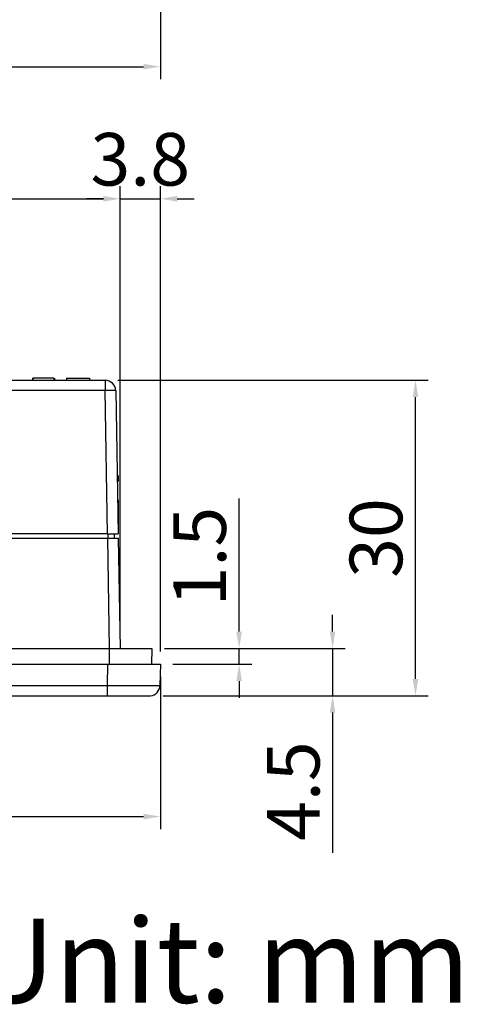
# Model space of a CAD drawing. Extents: x 95 to 784, y -79 to 339.
# Drawn here: x 342 to 384, y -79 to 15 of the extents above; entities that cross this region are included whole.
import ezdxf
from ezdxf.enums import TextEntityAlignment as Align

# ---------------------------------------------------------------- set-up
doc = ezdxf.new("R2010")
doc.units = 0
doc.header["$LTSCALE"] = 4
doc.header["$PDMODE"] = 2
doc.header["$PDSIZE"] = 3
doc.layers.get('0').update_dxf_attribs({"linetype": 'CONTINUOUS'})
doc.layers.get('DEFPOINTS').update_dxf_attribs({"linetype": 'CONTINUOUS'})
doc.layers.add('[0.05]', color=10, linetype='CONTINUOUS')
doc.layers.add('TEXT', color=3, linetype='CONTINUOUS')
doc.styles.add('DIMENSION', font='arial.ttf')
doc.styles.get("Standard").update_dxf_attribs({"font": 'romans.shx', "bigfont": 'cadsg.shx'})
doc.dimstyles.new('STANDARD$0', dxfattribs={"dimtxt": 2, "dimasz": 1.8, "dimexe": 1, "dimexo": 1, "dimgap": 1, "dimtad": 1, "dimzin": 13, "dimdsep": 46, "dimtxsty": 'Standard', "dimcen": 0.09, "dimadec": 0, "dimazin": 0, "dimtp": 0.3, "dimtfac": 1, "dimtix": 1, "dimtmove": 2, "dimatfit": 3, "dimfxl": 0, "dimtolj": 1, "dimtzin": 13, "dimarcsym": 0})

# ---------------------------------------------------------------- blocks, each defined once
blk = doc.blocks.new('*D396')
at = {"layer": '[0.05]', "color": 2, "lineweight": -2, "transparency": 16777216}
for p, q in [((201.55, -47.898), (201.55, -62.385)), ((355.55, -47.898), (355.55, -62.385)), ((203.15, -61.185), (353.95, -61.185))]:
    blk.add_line(p, q, dxfattribs=at)
at = {"layer": '[0.05]', "color": 2, "transparency": 16777216}
for points in [[(203.15, -60.919), (203.15, -61.452), (201.55, -61.185)], [(353.95, -60.919), (353.95, -61.452), (355.55, -61.185)]]:
    blk.add_solid(points, dxfattribs=at)
at = {"layer": 'DEFPOINTS', "color": 0, "transparency": 16777216}
for p in [(201.55, -46.698), (355.55, -46.698), (355.55, -61.185)]:
    blk.add_point(p, dxfattribs=at)
at = {"layer": '[0.05]', "color": 3, "transparency": 16777216, "insert": (278.55, -57.432), "char_height": 5, "attachment_point": 5, "style": 'DIMENSION'}
blk.add_mtext('\\A1;154', dxfattribs=at)
blk = doc.blocks.new('*D399')
at = {"layer": '[0.05]', "color": 2, "lineweight": -2, "transparency": 16777216}
for p, q in [((201.55, 40.55), (201.55, 8.924)), ((355.55, 40.55), (355.55, 8.924)), ((203.15, 10.124), (353.95, 10.124))]:
    blk.add_line(p, q, dxfattribs=at)
at = {"layer": '[0.05]', "color": 2, "transparency": 16777216}
for points in [[(203.15, 10.391), (203.15, 9.857), (201.55, 10.124)], [(353.95, 10.391), (353.95, 9.857), (355.55, 10.124)]]:
    blk.add_solid(points, dxfattribs=at)
at = {"layer": 'DEFPOINTS', "color": 0, "transparency": 16777216}
for p in [(201.55, 41.75), (355.55, 41.75), (355.55, 10.124)]:
    blk.add_point(p, dxfattribs=at)
at = {"layer": '[0.05]', "color": 3, "transparency": 16777216, "insert": (278.55, 13.877), "char_height": 5, "attachment_point": 5, "style": 'DIMENSION'}
blk.add_mtext('\\A1;154', dxfattribs=at)
blk = doc.blocks.new('*D405')
at = {"layer": '[0.05]', "color": 2, "lineweight": -2, "transparency": 16777216}
for p, q in [((371.924, -43.598), (371.924, -41.998)), ((355.933, -45.198), (373.124, -45.198)), ((371.924, -45.198), (371.924, -49.694)), ((355.805, -49.694), (373.124, -49.694)), ((371.924, -51.294), (371.924, -64.636))]:
    blk.add_line(p, q, dxfattribs=at)
at = {"layer": '[0.05]', "color": 2, "transparency": 16777216}
for points in [[(371.657, -43.598), (372.19, -43.598), (371.924, -45.198)], [(371.657, -51.294), (372.19, -51.294), (371.924, -49.694)]]:
    blk.add_solid(points, dxfattribs=at)
at = {"layer": 'DEFPOINTS', "color": 0, "transparency": 16777216}
for p in [(354.733, -45.198), (371.924, -45.198), (354.605, -49.694)]:
    blk.add_point(p, dxfattribs=at)
at = {"layer": '[0.05]', "color": 3, "transparency": 16777216, "insert": (368.181, -58.765), "char_height": 5, "attachment_point": 5, "rotation": 90, "style": 'DIMENSION'}
blk.add_mtext('\\A1;4.5', dxfattribs=at)
blk = doc.blocks.new('*D406')
at = {"layer": '[0.05]', "color": 2, "lineweight": -2, "transparency": 16777216}
for p, q in [((363.038, -43.598), (363.038, -30.928)), ((355.933, -45.198), (364.238, -45.198)), ((363.038, -46.698), (363.038, -45.198)), ((356.75, -46.698), (364.238, -46.698)), ((363.038, -48.298), (363.038, -49.898))]:
    blk.add_line(p, q, dxfattribs=at)
at = {"layer": '[0.05]', "color": 2, "transparency": 16777216}
for points in [[(362.772, -43.598), (363.305, -43.598), (363.038, -45.198)], [(362.772, -48.298), (363.305, -48.298), (363.038, -46.698)]]:
    blk.add_solid(points, dxfattribs=at)
at = {"layer": 'DEFPOINTS', "color": 0, "transparency": 16777216}
for p in [(354.733, -45.198), (363.038, -45.198), (355.55, -46.698)]:
    blk.add_point(p, dxfattribs=at)
at = {"layer": '[0.05]', "color": 3, "transparency": 16777216, "insert": (359.286, -36.463), "char_height": 5, "attachment_point": 5, "rotation": 90, "style": 'DIMENSION'}
blk.add_mtext('\\A1;1.5', dxfattribs=at)
blk = doc.blocks.new('*D410')
at = {"layer": '[0.05]', "color": 2, "lineweight": -2, "transparency": 16777216}
for p, q in [((296.05, -29.498), (296.05, -1.234)), ((351.733, -43.998), (351.733, -1.234)), ((297.65, -2.434), (350.133, -2.434))]:
    blk.add_line(p, q, dxfattribs=at)
at = {"layer": '[0.05]', "color": 2, "transparency": 16777216}
for points in [[(297.65, -2.168), (297.65, -2.701), (296.05, -2.434)], [(350.133, -2.168), (350.133, -2.701), (351.733, -2.434)]]:
    blk.add_solid(points, dxfattribs=at)
at = {"layer": 'DEFPOINTS', "color": 0, "transparency": 16777216}
for p in [(351.733, -2.434), (296.05, -30.698), (351.733, -45.198)]:
    blk.add_point(p, dxfattribs=at)
at = {"layer": '[0.05]', "color": 3, "transparency": 16777216, "insert": (323.892, 1.308), "char_height": 5, "attachment_point": 5, "style": 'DIMENSION'}
blk.add_mtext('\\A1;55.7', dxfattribs=at)
blk = doc.blocks.new('*D411')
at = {"layer": '[0.05]', "color": 2, "lineweight": -2, "transparency": 16777216}
for p, q in [((351.733, -43.998), (351.733, -1.234)), ((355.55, -45.498), (355.55, -1.234)), ((350.133, -2.434), (348.533, -2.434)), ((351.733, -2.434), (355.55, -2.434)), ((357.15, -2.434), (358.75, -2.434))]:
    blk.add_line(p, q, dxfattribs=at)
at = {"layer": '[0.05]', "color": 2, "transparency": 16777216}
for points in [[(350.133, -2.168), (350.133, -2.701), (351.733, -2.434)], [(357.15, -2.168), (357.15, -2.701), (355.55, -2.434)]]:
    blk.add_solid(points, dxfattribs=at)
at = {"layer": 'DEFPOINTS', "color": 0, "transparency": 16777216}
for p in [(355.55, -2.434), (351.733, -45.198), (355.55, -46.698)]:
    blk.add_point(p, dxfattribs=at)
at = {"layer": '[0.05]', "color": 3, "transparency": 16777216, "insert": (353.642, 1.32), "char_height": 5, "attachment_point": 5, "style": 'DIMENSION'}
blk.add_mtext('\\A1;3.8', dxfattribs=at)
blk = doc.blocks.new('*D412')
at = {"layer": '[0.05]', "color": 2, "lineweight": -2, "transparency": 16777216}
for p, q in [((351.506, -19.698), (380.999, -19.698)), ((379.799, -48.094), (379.799, -21.298)), ((355.805, -49.694), (380.999, -49.694))]:
    blk.add_line(p, q, dxfattribs=at)
at = {"layer": '[0.05]', "color": 2, "transparency": 16777216}
for points in [[(379.533, -21.298), (380.066, -21.298), (379.799, -19.698)], [(379.533, -48.094), (380.066, -48.094), (379.799, -49.694)]]:
    blk.add_solid(points, dxfattribs=at)
at = {"layer": 'DEFPOINTS', "color": 0, "transparency": 16777216}
for p in [(350.306, -19.698), (379.799, -19.698), (354.605, -49.694)]:
    blk.add_point(p, dxfattribs=at)
at = {"layer": '[0.05]', "color": 3, "transparency": 16777216, "insert": (376.045, -34.696), "char_height": 5, "attachment_point": 5, "rotation": 90, "style": 'DIMENSION'}
blk.add_mtext('\\A1;30', dxfattribs=at)

msp = doc.modelspace()

# ---------------------------------------------------------------- linework, layer by layer
for p, q in [((343.385, -19.498), (343.385, -19.698)), ((343.437, -19.498), (343.437, -19.698)), ((345.437, -19.498), (343.437, -19.498)), ((345.437, -19.498), (345.437, -19.698)), ((345.488, -19.498), (345.488, -19.698)), ((346.637, -19.498), (346.637, -19.698)), ((346.637, -19.498), (348.802, -19.498)), ((348.802, -19.498), (348.802, -19.698)), ((318.525, -19.698), (350.306, -19.698)), ((350.306, -19.698), (350.306, -20.681)), ((350.306, -20.681), (318.499, -20.681)), ((350.543, -34.298), (350.306, -20.681)), ((351.306, -20.681), (351.543, -34.298)), ((351.55, -28.798), (351.447, -28.798)), ((351.55, -28.798), (351.55, -29.298)), ((351.55, -29.298), (351.458, -29.391)), ((351.486, -31.034), (351.55, -31.098)), ((351.55, -31.098), (351.55, -33.798)), ((350.543, -34.298), (206.557, -34.298)), ((350.543, -34.298), (351.543, -34.298)), ((350.55, -34.298), (350.55, -34.698)), ((351.157, -34.298), (351.15, -34.698)), ((351.55, -33.798), (351.535, -33.798)), ((206.55, -34.698), (350.55, -34.698)), ((350.55, -34.698), (351.55, -34.698)), ((350.734, -45.198), (350.55, -34.698)), ((351.55, -34.698), (351.733, -45.198)), ((206.363, -45.198), (350.734, -45.198)), ((350.708, -46.698), (350.734, -45.198)), ((350.734, -45.198), (354.733, -45.198)), ((354.733, -45.198), (354.707, -46.698)), ((206.549, -46.698), (350.551, -46.698)), ((350.516, -48.715), (350.551, -46.698)), ((350.551, -46.698), (355.55, -46.698)), ((355.55, -46.698), (355.515, -48.715)), ((206.585, -48.715), (350.516, -48.715)), ((350.516, -49.694), (350.516, -48.715)), ((206.604, -49.694), (350.497, -49.694)), ((206.604, -49.694), (350.497, -49.694)), ((350.497, -49.694), (350.516, -49.694)), ((350.497, -49.694), (350.516, -49.694)), ((350.497, -49.694), (350.497, -49.694)), ((350.516, -49.694), (350.516, -49.694))]:
    msp.add_line(p, q)
for centre, radius, start, end in [((350.306, -20.698), 1, 1, 90), ((350.806, -35.008), 14.336, 88.00159, 91.99841), ((354.515, -48.698), 1, 275.1546, 359)]:
    msp.add_arc(centre, radius, start, end)
msp.add_ellipse((350.515, -48.698), major_axis=(5, -0.017), ratio=0.003489, start_param=4.712645, end_param=6.283137)
for points, knots in [([(350.497, -49.694), (350.501, -49.694), (350.507, -49.694), (350.514, -49.694), (350.516, -49.694)], [0, 0, 0, 0, 0.700184, 1, 1, 1, 1]), ([(350.516, -49.694), (350.661, -49.694), (351.266, -49.694), (352.311, -49.695), (353.457, -49.695), (354.267, -49.695), (354.577, -49.694), (354.599, -49.694), (354.605, -49.694)], [0, 0, 0, 0, 0.0682198, 0.2841181, 0.4999993, 0.715676, 0.9316999, 1, 1, 1, 1])]:
    msp.add_open_spline(points, degree=3, knots=knots)

# ---------------------------------------------------------------- texts
at = {"layer": 'TEXT'}
msp.add_text('Unit: mm', height=8, dxfattribs=at).set_placement((361.32, -74.895), align=Align.MIDDLE_CENTER)

# ---------------------------------------------------------------- dimensions: what is measured, and where the dimension line sits
at = {"layer": '[0.05]'}
for base, p1, p2, picture, middle in [((355.55, 10.124), (201.55, 41.75), (355.55, 41.75), '*D399', (278.55, 13.877)), ((351.733, -2.434), (296.05, -30.698), (351.733, -45.198), '*D410', (323.892, 1.308)), ((355.55, -2.434), (351.733, -45.198), (355.55, -46.698), '*D411', (353.642, 1.32)), ((355.55, -61.185), (201.55, -46.698), (355.55, -46.698), '*D396', (278.55, -57.432))]:
    dim = msp.add_linear_dim(base=base, p1=p1, p2=p2, dimstyle='STANDARD$0', override={"dimtxt": 5, "dimasz": 1.6, "dimexe": 1.2, "dimexo": 1.2, "dimgap": 1.2, "dimdec": 1, "dimzin": 8, "dimtxsty": 'DIMENSION', "dimcen": 0, "dimclrd": 2, "dimclre": 2, "dimclrt": 3, "dimtmove": 0, "dimatfit": 0, "dimtzin": 8}, dxfattribs=at)
    dim.commit()
    dim.dimension.update_dxf_attribs({"geometry": picture, "text_midpoint": middle})
dim = msp.add_linear_dim(base=(379.799, -19.698), p1=(354.605, -49.694), p2=(350.306, -19.698), angle=90, dimstyle='STANDARD$0', override={"dimtxt": 5, "dimasz": 1.6, "dimexe": 1.2, "dimexo": 1.2, "dimgap": 1.2, "dimzin": 8, "dimtxsty": 'DIMENSION', "dimcen": 0, "dimclrd": 2, "dimclre": 2, "dimclrt": 3, "dimatfit": 0, "dimtzin": 8}, dxfattribs=at)
dim.commit()
dim.dimension.update_dxf_attribs({"geometry": '*D412', "text_midpoint": (376.045, -34.696)})
for base, p1, picture, middle in [((363.038, -45.198), (355.55, -46.698), '*D406', (363.038, -36.463)), ((371.924, -45.198), (354.605, -49.694), '*D405', (371.924, -58.765))]:
    dim = msp.add_linear_dim(base=base, p1=p1, p2=(354.733, -45.198), angle=90, dimstyle='STANDARD$0', override={"dimtxt": 5, "dimasz": 1.6, "dimexe": 1.2, "dimexo": 1.2, "dimgap": 1.2, "dimdec": 1, "dimzin": 8, "dimtxsty": 'DIMENSION', "dimcen": 0, "dimclrd": 2, "dimclre": 2, "dimclrt": 3, "dimtmove": 0, "dimatfit": 0, "dimtzin": 8}, dxfattribs=at)
    dim.commit()
    dim.dimension.update_dxf_attribs({"geometry": picture, "text_midpoint": middle, "dimtype": 160})

doc.saveas('drawing.dxf')
